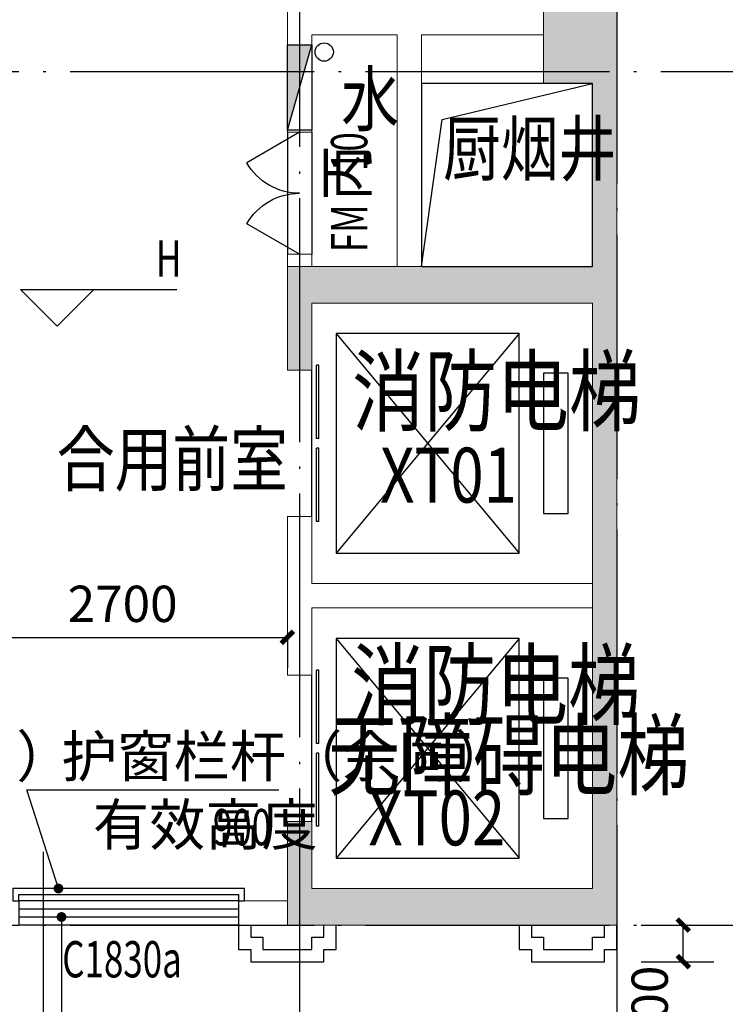
# Model space of a CAD drawing. Extents: x 2914953 to 6890404, y 108707 to 770336.
# Drawn here: x 3628349 to 3634131, y 330356 to 338429 of the extents above; entities that cross this region are included whole.
import ezdxf

# ---------------------------------------------------------------- set-up
doc = ezdxf.new("R2010")
doc.units = 0
doc.header["$LTSCALE"] = 1000
doc.header["$MEASUREMENT"] = 0
doc.linetypes.add('DOTE', pattern=[2.42, 2, -0.2, 0.02, -0.2])
doc.layers.get('0').update_dxf_attribs({"color": 255, "linetype": 'CONTINUOUS'})
doc.layers.get('Defpoints').update_dxf_attribs({"linetype": 'CONTINUOUS'})
doc.layers.add('COLUMN', color=4, linetype='CONTINUOUS', lineweight=15)
doc.layers.add('WALL', color=4, linetype='CONTINUOUS', lineweight=15)
for name, color, linetype in [('DIM_ELEV', 3, 'CONTINUOUS'), ('DIM_LEAD', 3, 'CONTINUOUS'), ('DOOR_FIRE', 2, 'CONTINUOUS'), ('DOOR_FIRE_TEXT', 7, 'CONTINUOUS'), ('DOTE', 19, 'DOTE'), ('EQUIP_消火栓', 1, 'CONTINUOUS'), ('EVTR', 2, 'CONTINUOUS'), ('PUB_DIM', 3, 'CONTINUOUS'), ('PUB_HATCH', 8, 'CONTINUOUS'), ('PUB_TEXT', 7, 'CONTINUOUS'), ('VPIPE-消防', 1, 'CONTINUOUS'), ('WINDOW', 9, 'CONTINUOUS'), ('WINDOW_TEXT', 7, 'CONTINUOUS'), ('文字', 7, 'CONTINUOUS'), ('管道洞口预留', 6, 'CONTINUOUS'), ('装饰构件', 133, 'CONTINUOUS')]:
    doc.layers.add(name, color=color, linetype=linetype)
doc.styles.add('_TCH_DIM', font='simplex.shx', dxfattribs={"bigfont": 'gbcbig.shx'})
doc.styles.add('_TCH_DIM_T3', font='simplex.shx', dxfattribs={"width": 0.705882, "bigfont": 'gbcbig.shx'})
doc.styles.add('_TCH_WINDOW', font='SIMPLEX', dxfattribs={"height": 3.5, "bigfont": 'GBCBIG'})
doc.styles.get("Standard").update_dxf_attribs({"font": 'TXT', "width": 0.8, "bigfont": 'GBCBIG'})
doc.dimstyles.new('_TCH_ARCH&&100', dxfattribs={"dimtxt": 297.5, "dimasz": 100, "dimexe": 250, "dimexo": 300, "dimgap": 126.25, "dimtad": 1, "dimdec": 0, "dimzin": 0, "dimdsep": 46, "dimtxsty": '_TCH_DIM_T3', "dimblk": 'ARCHTICK', "dimcen": 0.09, "dimclrt": 7, "dimazin": 2, "dimtfac": 1, "dimtdec": 0, "dimtix": 1, "dimtmove": 2, "dimatfit": 3, "dimfxl": 0, "dimtolj": 1, "dimtzin": 0, "dimarcsym": 0})

# ---------------------------------------------------------------- blocks, each defined once
blk = doc.blocks.new('装饰构件')
at = {"layer": '装饰构件'}
for points in [[(0, 0), (0, 200), (100, 200), (100, 300), (700, 300), (700, 200), (800, 200), (800, 0)], [(100, 0), (100, 100), (200, 100), (200, 200), (600, 200), (600, 100), (700, 100), (700, 0)]]:
    blk.add_lwpolyline(points, dxfattribs=at)
blk = doc.blocks.new('GRC')
at = {"layer": '装饰构件', "xscale": -1, "rotation": 180}
for p in [(39100, -21600), (41400, -21600)]:
    blk.add_blockref('装饰构件', p, dxfattribs=at)
blk = doc.blocks.new('$TwtSys$00000434')
for p, q in [((-0.5, 0.5), (-0.5, -0.5)), ((-0.5, -0.5), (0.5, 0.5)), ((0.5, 0.5), (-0.5, 0.5)), ((0.5, -0.5), (0.5, 0.5)), ((-0.5, -0.5), (0.5, -0.5))]:
    blk.add_line(p, q)
blk.add_solid([(0.5, -0.5), (0.5, 0.5), (-0.5, -0.5)])
blk = doc.blocks.new('塔轴网')
at = {"layer": 'DOTE'}
for p, q in [((42200, 1600), (42200, -22000)), ((39600, -10200), (39600, -22000)), ((-1000, -14000), (43200, -14000)), ((37500, -20400), (37500, -22000)), ((-1000, -21000), (43200, -21000))]:
    blk.add_line(p, q, dxfattribs=at)
blk = doc.blocks.new('A$Cc5be016d')
at = {"layer": '文字', "width": 0.8}
for s, height, p in [('消防电梯', 542.55, (39831, 3806.3)), ('XT01', 450, (40060.3, 3164.3)), ('消防电梯', 542.55, (39823.8, 1398.5)), ('无障碍电梯', 542.55, (39634.8, 821.9)), ('XT02', 450, (39964.3, 353.9))]:
    blk.add_text(s, height=height, dxfattribs=at).set_placement(p)
blk = doc.blocks.new('_ARCHTICK')
at = {"color": 0, "linetype": 'ByBlock', "const_width": 0.4}
blk.add_lwpolyline([(-0.5, -0.5), (0.5, 0.5)], dxfattribs=at)
blk = doc.blocks.new('*D2392')
at = {"layer": 'Defpoints', "color": 0, "transparency": 16777216}
for p in [(3627842.5, 333705.7), (3630542.5, 333705.7), (3630542.5, 333364.7)]:
    blk.add_point(p, dxfattribs=at)
at = {"layer": 'PUB_DIM', "color": 0, "lineweight": -2, "transparency": 16777216}
for p, q in [((3627842.5, 333405.7), (3627842.5, 333114.7)), ((3630542.5, 333405.7), (3630542.5, 333114.7)), ((3627842.5, 333364.7), (3630542.5, 333364.7))]:
    blk.add_line(p, q, dxfattribs=at)
at = {"layer": 'PUB_DIM', "color": 0, "lineweight": -2, "transparency": 16777216, "xscale": 100, "yscale": 100, "zscale": 100, "rotation": 180}
blk.add_blockref('_ARCHTICK', (3627842.5, 333364.7), dxfattribs=at)
at = {"layer": 'PUB_DIM', "color": 0, "lineweight": -2, "transparency": 16777216, "xscale": 100, "yscale": 100, "zscale": 100}
blk.add_blockref('_ARCHTICK', (3630542.5, 333364.7), dxfattribs=at)
at = {"layer": 'PUB_DIM', "color": 7, "transparency": 16777216, "insert": (3629192.5, 333639.7), "char_height": 297.5, "attachment_point": 5, "style": '_TCH_DIM_T3'}
blk.add_mtext('\\A1;2700', dxfattribs=at)
blk = doc.blocks.new('*D2398')
at = {"layer": 'Defpoints', "color": 0, "transparency": 16777216}
for p in [(3633142.5, 331005.7), (3633787.1, 331005.7), (3633142.5, 330705.7)]:
    blk.add_point(p, dxfattribs=at)
at = {"layer": 'PUB_DIM', "color": 0, "lineweight": -2, "transparency": 16777216}
for p, q in [((3633442.5, 331005.7), (3634037.1, 331005.7)), ((3633787.1, 330705.7), (3633787.1, 331005.7)), ((3633442.5, 330705.7), (3634037.1, 330705.7))]:
    blk.add_line(p, q, dxfattribs=at)
at = {"layer": 'PUB_DIM', "color": 0, "lineweight": -2, "transparency": 16777216, "xscale": 100, "yscale": 100, "zscale": 100}
for p, rotation in [((3633787.1, 331005.7), 90), ((3633787.1, 330705.7), 270)]:
    blk.add_blockref('_ARCHTICK', p, dxfattribs=dict(at, rotation=rotation))
at = {"layer": 'PUB_DIM', "color": 7, "transparency": 16777216, "insert": (3633512.1, 330335.7), "char_height": 297.5, "attachment_point": 5, "rotation": 90, "style": '_TCH_DIM_T3'}
blk.add_mtext('\\A1;300', dxfattribs=at)
blk = doc.blocks.new('$DORLIB2D$00000127')
at = {"color": 0}
for points in [[(-0.5333, 0.7949), (-0.5333, 0.6904)], [(-0.0333, 0.7949), (-0.5333, 0.7949)], [(-0.0333, 0.7949), (-0.0333, 0.6904)], [(0.5333, 0.7949), (0.0333, 0.7949)], [(0.0333, 0.7949), (0.0333, 0.6904)], [(0.5333, 0.7949), (0.5333, 0.6904)], [(-0.0333, 0.6904), (-0.5333, 0.6904)], [(0.5333, 0.6904), (0.0333, 0.6904)], [(0.5, 0.5), (-0.5, 0.5)]]:
    blk.add_lwpolyline(points, dxfattribs=at)
blk = doc.blocks.new('$TCHSYS$WIN2D')
for p, q in [((-0.5, 0.5), (0.5, 0.5)), ((-0.5, 0.5), (-0.5, -0.5)), ((0.5, 0.5), (0.5, -0.5)), ((0.5, 0.1667), (-0.5, 0.1667)), ((0.5, -0.1667), (-0.5, -0.1667)), ((-0.5, -0.5), (0.5, -0.5))]:
    blk.add_line(p, q)
blk = doc.blocks.new('$DorLib2D$00000231')
at = {"color": 0}
for p, q in [((-0.5, 0), (-0.25, 0.433)), ((0.5, 0), (0.25, 0.433))]:
    blk.add_line(p, q, dxfattribs=at)
for centre, start, end in [((-0.5, 0), 0, 60), ((0.5, 0), 120, 180)]:
    blk.add_arc(centre, 0.5, start, end, dxfattribs=at)

msp = doc.modelspace()

# ---------------------------------------------------------------- hatches: boundary and pattern name
at = {"layer": 'PUB_HATCH'}
msp.add_hatch(color=256, dxfattribs=at).paths.add_polyline_path([(3630742.5, 331855.7), (3630542.5, 331855.7), (3630542.5, 331005.7), (3633242.5, 331005.7), (3633242.5, 338505.7), (3632642.5, 338505.7), (3632642.5, 337905.7), (3633042.5, 337905.7), (3633042.5, 336405.7), (3630542.5, 336405.7), (3630542.5, 335555.7), (3630742.5, 335555.7), (3630742.5, 336105.7), (3633042.5, 336105.7), (3633042.5, 331305.7), (3630742.5, 331305.7)])

# ---------------------------------------------------------------- linework, layer by layer
at = {"layer": 'COLUMN'}
for p, q in [((3632642.5, 338505.7), (3632642.5, 337905.7)), ((3633242.5, 331005.7), (3633242.5, 338505.7)), ((3632642.5, 337905.7), (3633042.5, 337905.7)), ((3633042.5, 337905.7), (3633042.5, 336405.7)), ((3633042.5, 336405.7), (3630542.5, 336405.7)), ((3630542.5, 336405.7), (3630542.5, 335555.7)), ((3630742.5, 335555.7), (3630742.5, 336105.7)), ((3630742.5, 336105.7), (3633042.5, 336105.7)), ((3633042.5, 336105.7), (3633042.5, 331305.7)), ((3630542.5, 335555.7), (3630742.5, 335555.7)), ((3630742.5, 331855.7), (3630542.5, 331855.7)), ((3630542.5, 331855.7), (3630542.5, 331005.7)), ((3630742.5, 331305.7), (3630742.5, 331855.7)), ((3633042.5, 331305.7), (3630742.5, 331305.7)), ((3630542.5, 331005.7), (3633242.5, 331005.7))]:
    msp.add_line(p, q, dxfattribs=at)
at = {"layer": 'DIM_ELEV'}
for p, q in [((3628655.5, 335916.7), (3628355.5, 336216.7)), ((3628355.5, 336216.7), (3629635.5, 336216.7)), ((3628655.5, 335916.7), (3628955.5, 336216.7))]:
    msp.add_line(p, q, dxfattribs=at)
at = {"layer": 'DIM_LEAD'}
for p, q in [((3628666.5, 331305.7), (3628407.6, 332115.3)), ((3628666.5, 331305.7), (3628407.6, 332115.3)), ((3628407.6, 332115.3), (3630472.1, 332115.3)), ((3628691.5, 331072.4), (3628691.5, 329648.7))]:
    msp.add_line(p, q, dxfattribs=at)
at = {"layer": 'DIM_LEAD', "const_width": 40}
for points in [[(3628672.6, 331286.7, 1), (3628660.4, 331324.8, 1)], [(3628672.6, 331286.7, 1), (3628660.4, 331324.8, 1)], [(3628691.5, 331092.4, 1), (3628691.5, 331052.4, 1)]]:
    msp.add_lwpolyline(points, format="xyb", close=True, dxfattribs=at)
at = {"layer": 'DOOR_FIRE'}
for p, q in [((3630542.5, 337505.7), (3630542.5, 336505.7)), ((3630742.5, 337505.7), (3630742.5, 336505.7))]:
    msp.add_line(p, q, dxfattribs=at)
at = {"layer": 'EVTR'}
for p, q in [((3632442.5, 335855.7), (3630942.5, 335855.7)), ((3630942.5, 335855.7), (3630942.5, 334055.7)), ((3632442.5, 335855.7), (3630942.5, 334055.7)), ((3630942.5, 335855.7), (3632442.5, 334055.7)), ((3632442.5, 334055.7), (3632442.5, 335855.7)), ((3632842.5, 335530.7), (3632642.5, 335530.7)), ((3632642.5, 335530.7), (3632642.5, 334380.7)), ((3632842.5, 334380.7), (3632842.5, 335530.7)), ((3632642.5, 334380.7), (3632842.5, 334380.7)), ((3630942.5, 334055.7), (3632442.5, 334055.7)), ((3632442.5, 333355.7), (3630942.5, 333355.7)), ((3630942.5, 333355.7), (3630942.5, 331555.7)), ((3632442.5, 333355.7), (3630942.5, 331555.7)), ((3630942.5, 333355.7), (3632442.5, 331555.7)), ((3632442.5, 331555.7), (3632442.5, 333355.7)), ((3632842.5, 333030.7), (3632642.5, 333030.7)), ((3632642.5, 333030.7), (3632642.5, 331880.7)), ((3632842.5, 331880.7), (3632842.5, 333030.7)), ((3632642.5, 331880.7), (3632842.5, 331880.7)), ((3630942.5, 331555.7), (3632442.5, 331555.7))]:
    msp.add_line(p, q, dxfattribs=at)
at = {"layer": 'VPIPE-消防'}
msp.add_circle((3630844.3, 338163.6), 75, dxfattribs=at)
at = {"layer": 'WALL'}
for p, q in [((3630542.5, 339005.7), (3630542.5, 338405.7)), ((3630542.5, 338405.7), (3630542.5, 337505.7)), ((3633142.5, 338405.7), (3633142.5, 338405.7)), ((3630742.5, 337505.7), (3630742.5, 338305.7)), ((3630742.5, 338305.7), (3631442.5, 338305.7)), ((3631442.5, 338305.7), (3631442.5, 336405.7)), ((3631642.5, 338305.7), (3631642.5, 336405.7)), ((3631642.5, 338305.7), (3632642.5, 338305.7)), ((3630542.5, 337505.7), (3630742.5, 337505.7)), ((3633142.5, 337305.7), (3633142.5, 337305.7)), ((3630742.5, 336505.7), (3630542.5, 336505.7)), ((3630542.5, 336505.7), (3630542.5, 336205.7)), ((3630742.5, 336405.7), (3630742.5, 336505.7)), ((3630642.5, 336205.7), (3630642.5, 336205.7)), ((3631092.5, 336205.7), (3631092.5, 336205.7)), ((3631542.5, 336205.7), (3631542.5, 336205.7)), ((3631542.5, 336205.7), (3631542.5, 336205.7)), ((3632342.5, 336205.7), (3632342.5, 336205.7)), ((3633142.5, 336205.7), (3633142.5, 336205.7)), ((3633142.5, 336205.7), (3633142.5, 336205.7)), ((3633142.5, 336205.7), (3633142.5, 336205.7)), ((3633142.5, 334955.7), (3633142.5, 334955.7)), ((3630742.5, 334355.7), (3630542.5, 334355.7)), ((3630542.5, 334355.7), (3630542.5, 333705.7)), ((3630742.5, 333805.7), (3630742.5, 334355.7)), ((3630742.5, 333805.7), (3633042.5, 333805.7)), ((3630542.5, 333705.7), (3630542.5, 333055.7)), ((3633142.5, 333705.7), (3633142.5, 333705.7)), ((3633142.5, 333705.7), (3633142.5, 333705.7)), ((3630742.5, 333605.7), (3633042.5, 333605.7)), ((3630742.5, 333055.7), (3630742.5, 333605.7)), ((3630542.5, 333055.7), (3630742.5, 333055.7)), ((3633142.5, 332405.7), (3633142.5, 332405.7)), ((3630542.5, 331205.7), (3630142.5, 331205.7)), ((3630142.5, 331205.7), (3630142.5, 331005.7)), ((3630642.5, 331105.7), (3630642.5, 331105.7)), ((3631892.5, 331105.7), (3631892.5, 331105.7)), ((3633142.5, 331105.7), (3633142.5, 331105.7)), ((3633142.5, 331105.7), (3633142.5, 331105.7)), ((3630142.5, 331005.7), (3630542.5, 331005.7))]:
    msp.add_line(p, q, dxfattribs=at)
at = {"layer": 'WINDOW', "color": 144}
msp.add_lwpolyline([(3628342.5, 331205.7), (3628342.5, 331255.7), (3630142.5, 331255.7), (3630142.5, 331205.7), (3630192.5, 331205.7), (3630192.5, 331305.7), (3628292.5, 331305.7), (3628292.5, 331205.7)], close=True, dxfattribs=at)
at = {"layer": '管道洞口预留'}
msp.add_lwpolyline([(3631642.5, 336405.7), (3633042.5, 336405.7), (3633042.5, 337905.7), (3631642.5, 337905.7)], close=True, dxfattribs=at)
msp.add_lwpolyline([(3631642.5, 336405.7), (3631811.6, 337610.5), (3633042.5, 337905.7)], dxfattribs=at)

# ---------------------------------------------------------------- block references
for name, p in [('GRC', (3591042.5, 352605.7)), ('A$Cc5be016d', (3591242.5, 331305.7))]:
    msp.add_blockref(name, p)
at = {"layer": 'DOOR_FIRE', "xscale": 1000, "yscale": -1000, "zscale": 200, "rotation": 270}
msp.add_blockref('$DorLib2D$00000231', (3630642.5, 337005.7), dxfattribs=at)
at = {"layer": 'DOTE'}
msp.add_blockref('塔轴网', (3591042.5, 352005.7), dxfattribs=at)
at = {"layer": 'EQUIP_消火栓', "xscale": 700, "yscale": -200, "zscale": 700, "rotation": 90}
msp.add_blockref('$TwtSys$00000434', (3630642.5, 337874.1), dxfattribs=at)
at = {"layer": 'WINDOW', "xscale": 1200, "yscale": 200, "zscale": 1200, "rotation": 270}
for p in [(3630642.5, 334955.7), (3630642.5, 332455.7)]:
    msp.add_blockref('$DORLIB2D$00000127', p, dxfattribs=at)
at = {"layer": 'WINDOW'}
ref = msp.add_blockref('$TCHSYS$WIN2D', (3629242.5, 331105.7), dxfattribs=dict(at, xscale=-1800, yscale=200, zscale=-1800, rotation=359.9999997849465))
ref.add_attrib('A', 'C1830a', (3628697.5, 330577.1), dxfattribs={"layer": 'WINDOW_TEXT', "height": 297.5, "rotation": 360, "style": '_TCH_WINDOW', "width": 0.705882})

# ---------------------------------------------------------------- texts
at = {"layer": 'DOOR_FIRE_TEXT', "style": '_TCH_WINDOW', "width": 0.705882}
for s, p in [('10', (3631197.4, 337188.6)), ('FM', (3631197.4, 336522.9))]:
    msp.add_text(s, height=297.5, rotation=90, dxfattribs=at).set_placement(p)
at = {"layer": 'DOOR_FIRE_TEXT', "style": '_TCH_WINDOW'}
msp.add_text('丙', height=337.6, rotation=90, dxfattribs=at).set_placement((3631197.4, 336942.9))
at = {"layer": 'PUB_TEXT', "style": '_TCH_DIM', "width": 0.705882}
msp.add_text('H', height=297.5, dxfattribs=at).set_placement((3629465.5, 336321.7))
at = {"layer": 'PUB_TEXT', "color": 7, "style": '_TCH_DIM'}
for s, p in [('护窗栏杆（余同）', (3625097.9, 332220.3)), ('护窗栏杆（余同）', (3628689.7, 332220.3)), ('有效高度', (3628949.1, 331660.3))]:
    msp.add_text(s, height=337.59, dxfattribs=at).set_placement(p)
at = {"layer": 'PUB_TEXT', "color": 7, "style": '_TCH_DIM', "width": 0.705882}
msp.add_text('900', height=297.5, dxfattribs=at).set_placement((3629932.1, 331660.3))
at = {"layer": '文字', "width": 0.8}
for s, height, p in [('水', 434, (3630983.6, 337561.1)), ('厨烟井', 434.04, (3631818.6, 337155.6)), ('合用前室', 434.04, (3628653, 334610))]:
    msp.add_text(s, height=height, dxfattribs=at).set_placement(p)

# ---------------------------------------------------------------- dimensions: what is measured, and where the dimension line sits
at = {"layer": 'PUB_DIM'}
dim = msp.add_aligned_dim(p1=(3627842.5, 333705.7), p2=(3630542.5, 333705.7), distance=-341, dimstyle='_TCH_ARCH&&100', dxfattribs=at)
dim.commit()
dim.dimension.update_dxf_attribs({"geometry": '*D2392', "text_midpoint": (3629192.5, 333639.7)})
dim = msp.add_linear_dim(base=(3633787.1, 331005.7), p1=(3633142.5, 330705.7), p2=(3633142.5, 331005.7), angle=90, dimstyle='_TCH_ARCH&&100', dxfattribs=at)
dim.commit()
dim.dimension.update_dxf_attribs({"geometry": '*D2398', "text_midpoint": (3633512.1, 330335.7), "dimtype": 129})

doc.saveas('drawing.dxf')
